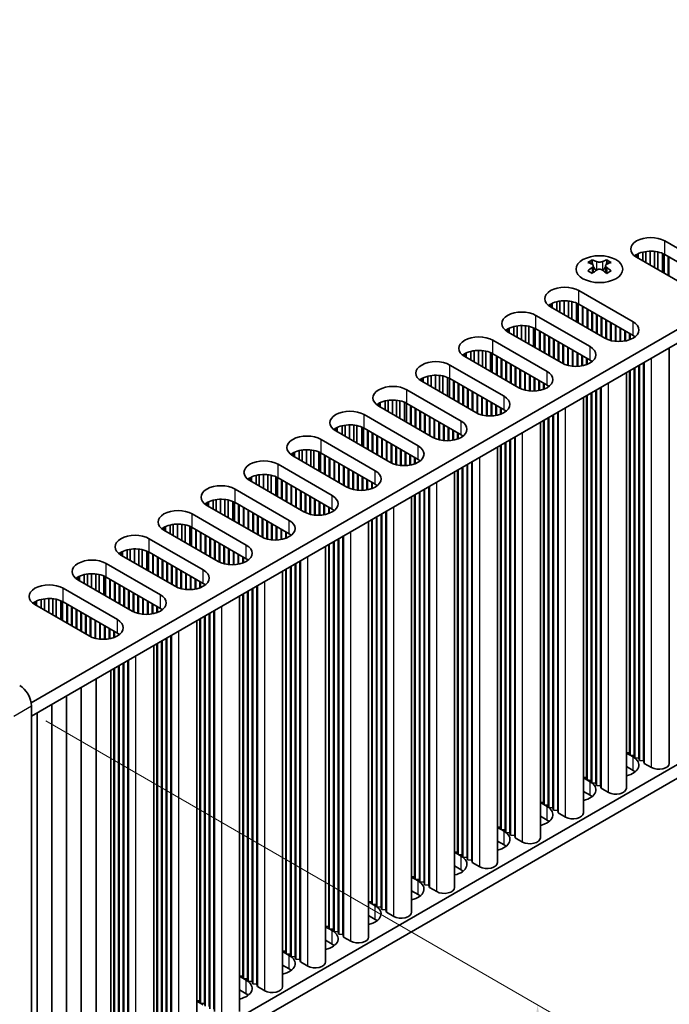
# Model space of a CAD drawing. Units: millimetres. Extents: x 0 to 7664, y 0 to 1405.
# Drawn here: x 398 to 476, y 568 to 686 of the extents above; entities that cross this region are included whole.
import ezdxf

# ---------------------------------------------------------------- set-up
doc = ezdxf.new("R2010")
doc.units = ezdxf.units.MM
doc.header["$LTSCALE"] = 3.5
doc.layers.get('Defpoints').update_dxf_attribs({"lineweight": 25})
for name, color, linetype, lineweight in [('Dimension (ISO)', 7, 'Continuous', 18), ('Visible (ISO)', 7, 'Continuous', 35), ('Visible Narrow (ISO)', 7, 'Continuous', 25)]:
    doc.layers.add(name, color=color, linetype=linetype, lineweight=lineweight)
doc.styles.add('Note Text (TK)', font='MS PGothic.ttf')
doc.dimstyles.new('Default - Method 1b (TK)', dxfattribs={"dimscale": 3.5, "dimtxt": 2.5, "dimasz": 2.5, "dimexe": 1, "dimexo": 1.5, "dimgap": 1, "dimtad": 1, "dimtoh": 1, "dimrnd": 1e-08, "dimdsep": 46, "dimtxsty": 'Note Text (TK)', "dimcen": 0.09, "dimdle": 5, "dimclrd": 100, "dimclre": 100, "dimclrt": 7, "dimadec": 1, "dimazin": 1, "dimtfac": 1, "dimtmove": 0, "dimatfit": 3, "dimfxl": 1, "dimtolj": 1, "dimlwd": -1, "dimlwe": -1, "dimarcsym": 0})

# ---------------------------------------------------------------- blocks, each defined once
blk = doc.blocks.new('*D6')
at = {"layer": 'Defpoints', "color": 0}
for p in [(396.09, 605), (396.09, 547.84), (460.43, 510.69)]:
    blk.add_point(p, dxfattribs=at)
at = {"layer": 'Dimension (ISO)', "color": 100}
for p, q in [((401.34, 601.96), (463.93, 565.82)), ((460.43, 559.09), (460.43, 519.44)), ((401.34, 544.81), (463.93, 508.67))]:
    blk.add_line(p, q, dxfattribs=at)
for points in [[(458.98, 559.09), (461.89, 559.09), (460.43, 567.84)], [(458.98, 519.44), (461.89, 519.44), (460.43, 510.69)]]:
    blk.add_solid(points, dxfattribs=at)
at = {"layer": 'Dimension (ISO)', "color": 7, "insert": (453.36, 533.41), "char_height": 8.75, "attachment_point": 4, "rotation": 90, "style": 'Note Text (TK)'}
blk.add_mtext('\\A1;{\\Q30.000;\\W0.816;\\H0.816x;70}', dxfattribs=at)

msp = doc.modelspace()

# ---------------------------------------------------------------- linework, layer by layer
at = {"layer": 'Visible (ISO)'}
for p, q in [((558.1918, 695.7284), (399.587, 604.1579)), ((558.1918, 694.0955), (399.6231, 602.5458)), ((475.7078, 659.6189), (482.2132, 655.863)), ((472.3137, 657.6593), (472.3137, 657.9859)), ((478.8191, 653.9034), (472.3137, 657.6593)), ((472.4987, 657.5525), (472.4987, 658.0822)), ((473.0686, 657.2235), (473.0686, 658.2805)), ((473.4415, 657.0082), (473.4415, 658.3522)), ((473.9593, 656.7092), (473.9593, 658.3914)), ((474.4663, 656.4165), (474.4663, 658.3665)), ((474.8574, 656.1907), (474.8574, 658.3027)), ((475.4255, 655.8627), (475.4255, 658.1254)), ((475.6334, 655.7426), (475.6334, 658.027)), ((482.2132, 654.23), (475.7078, 657.9859)), ((476.1321, 655.4548), (476.1321, 657.7409)), ((476.2028, 655.4139), (476.2028, 657.7001)), ((466.9927, 657.335), (466.9927, 657.1184)), ((467.1215, 656.6494), (467.1215, 655.8277)), ((468.5964, 656.6494), (468.5964, 655.8277)), ((468.7251, 657.335), (468.7251, 657.1184)), ((465.384, 653.6585), (471.8894, 649.9026)), ((461.9899, 651.6989), (461.9899, 652.0255)), ((468.4953, 647.943), (461.9899, 651.6989)), ((462.1749, 651.5921), (462.1749, 652.1217)), ((462.7448, 651.263), (462.7448, 652.3201)), ((463.1177, 651.0478), (463.1177, 652.3918)), ((463.6355, 650.7488), (463.6355, 652.431)), ((464.1425, 650.4561), (464.1425, 652.4061)), ((464.5336, 650.2303), (464.5336, 652.3422)), ((465.1017, 649.9023), (465.1017, 652.165)), ((465.3097, 649.7822), (465.3097, 652.0666)), ((471.8894, 648.2696), (465.384, 652.0255)), ((465.8083, 649.4943), (465.8083, 651.7805)), ((465.879, 649.4535), (465.879, 651.7397)), ((460.2222, 650.6783), (466.7275, 646.9224)), ((466.374, 649.1677), (466.374, 651.4539)), ((466.4447, 649.1269), (466.4447, 651.4131)), ((466.9397, 648.8411), (466.9397, 651.1273)), ((467.0104, 648.8003), (467.0104, 651.0865)), ((467.5054, 648.5145), (467.5054, 650.8007)), ((467.5761, 648.4737), (467.5761, 650.7599)), ((457.5829, 648.2828), (457.5829, 649.3399)), ((457.9558, 648.0675), (457.9558, 649.4116)), ((458.4736, 647.7686), (458.4736, 649.4508)), ((458.9807, 647.4759), (458.9807, 649.4259)), ((459.3717, 647.2501), (459.3717, 649.362)), ((468.071, 648.1879), (468.071, 650.4741)), ((468.1418, 648.1471), (468.1418, 650.4333)), ((468.6367, 647.8676), (468.6367, 650.1475)), ((468.7074, 647.8342), (468.7074, 650.1067)), ((469.2024, 647.6605), (469.2024, 649.8209)), ((469.2731, 647.6428), (469.2731, 649.7801)), ((469.7681, 647.559), (469.7681, 649.4943)), ((469.8388, 647.5523), (469.8388, 649.4535)), ((456.828, 648.7187), (456.828, 649.0453)), ((463.3334, 644.9628), (456.828, 648.7187)), ((457.013, 648.6119), (457.013, 649.1415)), ((459.9398, 646.9221), (459.9398, 649.1848)), ((460.1478, 646.802), (460.1478, 649.0864)), ((466.7275, 645.2894), (460.2222, 649.0453)), ((460.6464, 646.5141), (460.6464, 648.8003)), ((460.7171, 646.4733), (460.7171, 648.7595)), ((461.2121, 646.1875), (461.2121, 648.4737)), ((461.2828, 646.1467), (461.2828, 648.4329)), ((461.7778, 645.8609), (461.7778, 648.1471)), ((470.3338, 647.5395), (470.3338, 649.1677)), ((470.4045, 647.5426), (470.4045, 649.1269)), ((470.8995, 647.5986), (470.8995, 648.8411)), ((470.9702, 647.6119), (470.9702, 648.8003)), ((471.4652, 647.748), (471.4652, 648.5145)), ((471.5359, 647.7746), (471.5359, 648.4737)), ((472.0308, 648.0321), (472.0308, 648.1805)), ((472.1016, 648.0831), (472.1016, 648.1294)), ((455.0603, 647.698), (461.5657, 643.9422)), ((461.8485, 645.8201), (461.8485, 648.1063)), ((462.3435, 645.5343), (462.3435, 647.8205)), ((462.4142, 645.4935), (462.4142, 647.7797)), ((462.9092, 645.2077), (462.9092, 647.4939)), ((462.9799, 645.1669), (462.9799, 647.4531)), ((463.4749, 644.8874), (463.4749, 647.1673)), ((463.5456, 644.854), (463.5456, 647.1265)), ((451.6662, 645.7384), (451.6662, 646.065)), ((451.8512, 645.6316), (451.8512, 646.1613)), ((452.4211, 645.3026), (452.4211, 646.3597)), ((452.7939, 645.0873), (452.7939, 646.4313)), ((453.3117, 644.7884), (453.3117, 646.4706)), ((453.8188, 644.4956), (453.8188, 646.4457)), ((454.2098, 644.2699), (454.2098, 646.3818)), ((454.7779, 643.9419), (454.7779, 646.2046)), ((454.9859, 643.8218), (454.9859, 646.1062)), ((461.5657, 642.3092), (455.0603, 646.065)), ((455.4845, 643.5339), (455.4845, 645.8201)), ((455.5553, 643.4931), (455.5553, 645.7793)), ((464.0405, 644.6803), (464.0405, 646.8407)), ((464.1112, 644.6626), (464.1112, 646.7999)), ((464.6062, 644.5788), (464.6062, 646.5141)), ((464.6769, 644.572), (464.6769, 646.4733)), ((465.1719, 644.5593), (465.1719, 646.1875)), ((465.2426, 644.5624), (465.2426, 646.1467)), ((465.7376, 644.6184), (465.7376, 645.8609)), ((465.8083, 644.6317), (465.8083, 645.8201)), ((476.2507, 596.8711), (476.2507, 646.7867)), ((449.8984, 644.7178), (456.4038, 640.9619)), ((458.1716, 641.9826), (451.6662, 645.7384)), ((456.0502, 643.2073), (456.0502, 645.4935)), ((456.1209, 643.1665), (456.1209, 645.4527)), ((456.6159, 642.8807), (456.6159, 645.1669)), ((456.6866, 642.8399), (456.6866, 645.1261)), ((457.1816, 642.5541), (457.1816, 644.8403)), ((457.2523, 642.5133), (457.2523, 644.7995)), ((466.3033, 644.7678), (466.3033, 645.5343)), ((466.374, 644.7944), (466.374, 645.4935)), ((466.869, 645.0519), (466.869, 645.2003)), ((466.9397, 645.1029), (466.9397, 645.1492)), ((472.5965, 597.4835), (472.5965, 644.677)), ((472.6672, 597.1977), (472.6672, 644.7178)), ((473.1622, 597.1569), (473.1622, 645.0036)), ((473.2329, 596.8711), (473.2329, 645.0444)), ((558.1918, 643.4727), (399.6231, 551.923)), ((447.6321, 642.1071), (447.6321, 643.4511)), ((448.1499, 641.8082), (448.1499, 643.4904)), ((448.6569, 641.5154), (448.6569, 643.4655)), ((449.048, 641.2896), (449.048, 643.4016)), ((457.7473, 642.2275), (457.7473, 644.5137)), ((457.818, 642.1867), (457.818, 644.4729)), ((458.313, 641.9072), (458.313, 644.1871)), ((458.3837, 641.8738), (458.3837, 644.1463)), ((458.8787, 641.7001), (458.8787, 643.8605)), ((458.9494, 641.6824), (458.9494, 643.8197)), ((459.4443, 641.5985), (459.4443, 643.5339)), ((459.5151, 641.5918), (459.5151, 643.4931)), ((471.0888, 593.8909), (471.0888, 643.8065)), ((471.4652, 598.1367), (471.4652, 644.0238)), ((471.5359, 597.8509), (471.5359, 644.0646)), ((472.0308, 597.8101), (472.0308, 644.3504)), ((472.1016, 597.5243), (472.1016, 644.3912)), ((446.5043, 642.7582), (446.5043, 643.0848)), ((453.0097, 639.0023), (446.5043, 642.7582)), ((446.6893, 642.6514), (446.6893, 643.1811)), ((447.2592, 642.3224), (447.2592, 643.3794)), ((449.6161, 640.9616), (449.6161, 643.2243)), ((449.824, 640.8416), (449.824, 643.126)), ((456.4038, 639.3289), (449.8984, 643.0848)), ((450.3227, 640.5537), (450.3227, 642.8399)), ((450.3934, 640.5129), (450.3934, 642.7991)), ((450.8884, 640.2271), (450.8884, 642.5133)), ((450.9591, 640.1863), (450.9591, 642.4725)), ((460.01, 641.5791), (460.01, 643.2073)), ((460.0807, 641.5821), (460.0807, 643.1665)), ((460.5757, 641.6382), (460.5757, 642.8807)), ((460.6464, 641.6515), (460.6464, 642.8399)), ((461.1414, 641.7876), (461.1414, 642.5541)), ((461.2121, 641.8142), (461.2121, 642.5133)), ((461.7071, 642.0717), (461.7071, 642.2201)), ((558.1918, 641.8397), (399.6231, 550.29)), ((444.7365, 641.7376), (451.2419, 637.9817)), ((451.454, 639.9005), (451.454, 642.1867)), ((451.5247, 639.8597), (451.5247, 642.1459)), ((452.0197, 639.5739), (452.0197, 641.8601)), ((452.0904, 639.5331), (452.0904, 641.8193)), ((452.5854, 639.2473), (452.5854, 641.5335)), ((452.6561, 639.2065), (452.6561, 641.4927)), ((453.1511, 638.927), (453.1511, 641.2069)), ((453.2218, 638.8936), (453.2218, 641.1661)), ((461.7778, 642.1227), (461.7778, 642.169)), ((466.3033, 595.1565), (466.3033, 641.0436)), ((466.374, 594.8707), (466.374, 641.0844)), ((466.869, 594.8299), (466.869, 641.3702)), ((466.9397, 594.5441), (466.9397, 641.411)), ((467.4346, 594.5033), (467.4346, 641.6968)), ((467.5054, 594.2175), (467.5054, 641.7376)), ((468.0003, 594.1767), (468.0003, 642.0234)), ((468.071, 593.8909), (468.071, 642.0642)), ((441.3424, 639.778), (441.3424, 640.1046)), ((441.5274, 639.6712), (441.5274, 640.2009)), ((442.0973, 639.3422), (442.0973, 640.3992)), ((442.4702, 639.1269), (442.4702, 640.4709)), ((442.988, 638.8279), (442.988, 640.5101)), ((443.495, 638.5352), (443.495, 640.4853)), ((443.8861, 638.3094), (443.8861, 640.4214)), ((444.4542, 637.9814), (444.4542, 640.2441)), ((444.6622, 637.8614), (444.6622, 640.1457)), ((451.2419, 636.3487), (444.7365, 640.1046)), ((445.1608, 637.5735), (445.1608, 639.8597)), ((453.7168, 638.7199), (453.7168, 640.8803)), ((453.7875, 638.7022), (453.7875, 640.8395)), ((454.2825, 638.6183), (454.2825, 640.5537)), ((454.3532, 638.6116), (454.3532, 640.5129)), ((454.8481, 638.5989), (454.8481, 640.2271)), ((454.9189, 638.6019), (454.9189, 640.1863)), ((455.4138, 638.658), (455.4138, 639.9005)), ((455.4845, 638.6713), (455.4845, 639.8597)), ((465.9269, 590.9107), (465.9269, 640.8263)), ((439.5746, 638.7574), (446.08, 635.0015)), ((447.8478, 636.0221), (441.3424, 639.778)), ((445.2315, 637.5327), (445.2315, 639.8188)), ((445.7265, 637.2469), (445.7265, 639.5331)), ((445.7972, 637.2061), (445.7972, 639.4922)), ((446.2922, 636.9203), (446.2922, 639.2065)), ((446.3629, 636.8795), (446.3629, 639.1656)), ((446.8578, 636.5937), (446.8578, 638.8799)), ((446.9286, 636.5529), (446.9286, 638.839)), ((455.9795, 638.8074), (455.9795, 639.5739)), ((456.0502, 638.834), (456.0502, 639.5331)), ((456.5452, 639.0915), (456.5452, 639.2398)), ((456.6159, 639.1425), (456.6159, 639.1888)), ((462.2728, 591.5231), (462.2728, 638.7166)), ((462.3435, 591.2373), (462.3435, 638.7574)), ((462.8385, 591.1965), (462.8385, 639.0432)), ((462.9092, 590.9107), (462.9092, 639.084)), ((437.3083, 636.1467), (437.3083, 637.4907)), ((437.8261, 635.8477), (437.8261, 637.5299)), ((438.3331, 635.555), (438.3331, 637.5051)), ((447.4235, 636.2671), (447.4235, 638.5533)), ((447.4942, 636.2263), (447.4942, 638.5125)), ((447.9892, 635.9468), (447.9892, 638.2267)), ((448.0599, 635.9134), (448.0599, 638.1859)), ((448.5549, 635.7397), (448.5549, 637.9001)), ((448.6256, 635.722), (448.6256, 637.8593)), ((449.1206, 635.6381), (449.1206, 637.5735)), ((449.1913, 635.6314), (449.1913, 637.5327)), ((460.7651, 587.9305), (460.7651, 637.8461)), ((461.1414, 592.1763), (461.1414, 638.0634)), ((461.2121, 591.8905), (461.2121, 638.1042)), ((461.7071, 591.8497), (461.7071, 638.39)), ((461.7778, 591.5639), (461.7778, 638.4308)), ((436.1805, 636.7978), (436.1805, 637.1244)), ((442.6859, 633.0419), (436.1805, 636.7978)), ((436.3655, 636.691), (436.3655, 637.2207)), ((436.9354, 636.362), (436.9354, 637.419)), ((438.7242, 635.3292), (438.7242, 637.4412)), ((439.2923, 635.0012), (439.2923, 637.2639)), ((439.5003, 634.8811), (439.5003, 637.1655)), ((446.08, 633.3685), (439.5746, 637.1244)), ((439.9989, 634.5933), (439.9989, 636.8795)), ((440.0696, 634.5524), (440.0696, 636.8386)), ((440.5646, 634.2667), (440.5646, 636.5529)), ((440.6353, 634.2258), (440.6353, 636.512)), ((449.6863, 635.6187), (449.6863, 637.2469)), ((449.757, 635.6217), (449.757, 637.2061)), ((450.252, 635.6778), (450.252, 636.9203)), ((450.3227, 635.6911), (450.3227, 636.8795)), ((450.8176, 635.8272), (450.8176, 636.5937)), ((450.8884, 635.8537), (450.8884, 636.5529)), ((434.4128, 635.7772), (440.9181, 632.0213)), ((441.1303, 633.9401), (441.1303, 636.2263)), ((441.201, 633.8992), (441.201, 636.1854)), ((441.696, 633.6135), (441.696, 635.8997)), ((441.7667, 633.5726), (441.7667, 635.8588)), ((442.2616, 633.2869), (442.2616, 635.5731)), ((442.3324, 633.246), (442.3324, 635.5322)), ((442.8273, 632.9666), (442.8273, 635.2465)), ((442.898, 632.9331), (442.898, 635.2056)), ((451.3833, 636.1112), (451.3833, 636.2596)), ((451.454, 636.1623), (451.454, 636.2086)), ((456.0502, 588.9103), (456.0502, 635.124)), ((456.5452, 588.8695), (456.5452, 635.4098)), ((456.6159, 588.5837), (456.6159, 635.4506)), ((457.1109, 588.5429), (457.1109, 635.7364)), ((457.1816, 588.2571), (457.1816, 635.7772)), ((457.6766, 588.2163), (457.6766, 636.063)), ((457.7473, 587.9305), (457.7473, 636.1038)), ((431.0187, 633.8176), (431.0187, 634.1442)), ((431.2036, 633.7108), (431.2036, 634.2405)), ((431.7735, 633.3818), (431.7735, 634.4388)), ((432.1464, 633.1665), (432.1464, 634.5105)), ((432.6642, 632.8675), (432.6642, 634.5497)), ((433.1713, 632.5748), (433.1713, 634.5248)), ((433.5623, 632.349), (433.5623, 634.461)), ((434.1304, 632.021), (434.1304, 634.2837)), ((434.3384, 631.9009), (434.3384, 634.1853)), ((440.9181, 630.3883), (434.4128, 634.1442)), ((443.393, 632.7594), (443.393, 634.9199)), ((443.4637, 632.7417), (443.4637, 634.879)), ((443.9587, 632.6579), (443.9587, 634.5933)), ((444.0294, 632.6512), (444.0294, 634.5524)), ((444.5244, 632.6385), (444.5244, 634.2667)), ((444.5951, 632.6415), (444.5951, 634.2258)), ((445.0901, 632.6976), (445.0901, 633.9401)), ((455.6032, 584.9503), (455.6032, 634.8659)), ((455.9795, 589.1961), (455.9795, 635.0832)), ((429.2509, 632.797), (435.7563, 629.0411)), ((437.524, 630.0617), (431.0187, 633.8176)), ((434.837, 631.6131), (434.837, 633.8992)), ((434.9077, 631.5722), (434.9077, 633.8584)), ((435.4027, 631.2865), (435.4027, 633.5726)), ((435.4734, 631.2456), (435.4734, 633.5318)), ((435.9684, 630.9599), (435.9684, 633.246)), ((436.0391, 630.919), (436.0391, 633.2052)), ((436.5341, 630.6333), (436.5341, 632.9194)), ((436.6048, 630.5924), (436.6048, 632.8786)), ((445.1608, 632.7109), (445.1608, 633.8992)), ((445.6558, 632.847), (445.6558, 633.6135)), ((445.7265, 632.8735), (445.7265, 633.5726)), ((446.2214, 633.131), (446.2214, 633.2794)), ((446.2922, 633.1821), (446.2922, 633.2284)), ((451.949, 585.5626), (451.949, 632.7562)), ((452.0197, 585.2769), (452.0197, 632.797)), ((452.5147, 585.236), (452.5147, 633.0827)), ((452.5854, 584.9503), (452.5854, 633.1236)), ((427.5023, 629.8873), (427.5023, 631.5695)), ((437.0998, 630.3067), (437.0998, 632.5929)), ((437.1705, 630.2658), (437.1705, 632.552)), ((437.6655, 629.9864), (437.6655, 632.2663)), ((437.7362, 629.9529), (437.7362, 632.2254)), ((438.2311, 629.7792), (438.2311, 631.9397)), ((438.3018, 629.7615), (438.3018, 631.8988)), ((438.7968, 629.6777), (438.7968, 631.6131)), ((438.8675, 629.671), (438.8675, 631.5722)), ((450.4413, 581.9701), (450.4413, 631.8857)), ((450.8176, 586.2158), (450.8176, 632.103)), ((450.8884, 585.9301), (450.8884, 632.1438)), ((451.3833, 585.8892), (451.3833, 632.4296)), ((451.454, 585.6035), (451.454, 632.4704)), ((425.8568, 630.8374), (425.8568, 631.164)), ((432.3622, 627.0815), (425.8568, 630.8374)), ((426.0418, 630.7306), (426.0418, 631.2602)), ((426.6117, 630.4016), (426.6117, 631.4586)), ((426.9845, 630.1863), (426.9845, 631.5303)), ((428.0094, 629.5946), (428.0094, 631.5446)), ((428.4005, 629.3688), (428.4005, 631.4807)), ((428.9685, 629.0408), (428.9685, 631.3035)), ((429.1765, 628.9207), (429.1765, 631.2051)), ((435.7563, 627.4081), (429.2509, 631.164)), ((429.6751, 628.6328), (429.6751, 630.919)), ((429.7459, 628.592), (429.7459, 630.8782)), ((430.2408, 628.3062), (430.2408, 630.5924)), ((430.3115, 628.2654), (430.3115, 630.5516)), ((439.3625, 629.6583), (439.3625, 631.2865)), ((439.4332, 629.6613), (439.4332, 631.2456)), ((439.9282, 629.7174), (439.9282, 630.9599)), ((439.9989, 629.7307), (439.9989, 630.919)), ((440.4939, 629.8668), (440.4939, 630.6333)), ((440.5646, 629.8933), (440.5646, 630.5924)), ((424.089, 629.8168), (430.5944, 626.0609)), ((430.8065, 627.9796), (430.8065, 630.2658)), ((430.8772, 627.9388), (430.8772, 630.225)), ((431.3722, 627.653), (431.3722, 629.9392)), ((431.4429, 627.6122), (431.4429, 629.8984)), ((431.9379, 627.3264), (431.9379, 629.6126)), ((432.0086, 627.2856), (432.0086, 629.5718)), ((432.5036, 627.0061), (432.5036, 629.286)), ((432.5743, 626.9727), (432.5743, 629.2452)), ((441.0596, 630.1508), (441.0596, 630.2992)), ((441.1303, 630.2019), (441.1303, 630.2482)), ((446.2214, 582.909), (446.2214, 629.4493)), ((446.2922, 582.6233), (446.2922, 629.4902)), ((446.7871, 582.5824), (446.7871, 629.7759)), ((446.8578, 582.2967), (446.8578, 629.8168)), ((447.3528, 582.2558), (447.3528, 630.1025)), ((447.4235, 581.9701), (447.4235, 630.1434)), ((420.6949, 627.8572), (420.6949, 628.1838)), ((420.8799, 627.7504), (420.8799, 628.28)), ((421.4498, 627.4213), (421.4498, 628.4784)), ((421.8227, 627.2061), (421.8227, 628.5501)), ((422.3405, 626.9071), (422.3405, 628.5893)), ((422.8475, 626.6144), (422.8475, 628.5644)), ((423.2386, 626.3886), (423.2386, 628.5005)), ((423.8067, 626.0606), (423.8067, 628.3233)), ((424.0146, 625.9405), (424.0146, 628.2249)), ((430.5944, 624.4279), (424.089, 628.1838)), ((433.0693, 626.799), (433.0693, 628.9594)), ((433.14, 626.7813), (433.14, 628.9186)), ((433.6349, 626.6975), (433.6349, 628.6328)), ((433.7057, 626.6908), (433.7057, 628.592)), ((434.2006, 626.6781), (434.2006, 628.3062)), ((434.2713, 626.6811), (434.2713, 628.2654)), ((445.2794, 578.9899), (445.2794, 628.9055)), ((445.6558, 583.2356), (445.6558, 629.1227)), ((445.7265, 582.9499), (445.7265, 629.1636)), ((418.9271, 626.8366), (425.4325, 623.0807)), ((427.2003, 624.1013), (420.6949, 627.8572)), ((424.5133, 625.6526), (424.5133, 627.9388)), ((424.584, 625.6118), (424.584, 627.898)), ((425.079, 625.326), (425.079, 627.6122)), ((425.1497, 625.2852), (425.1497, 627.5714)), ((425.6446, 624.9994), (425.6446, 627.2856)), ((425.7153, 624.9586), (425.7153, 627.2448)), ((426.2103, 624.6728), (426.2103, 626.959)), ((426.281, 624.632), (426.281, 626.9182)), ((434.7663, 626.7372), (434.7663, 627.9796)), ((434.837, 626.7504), (434.837, 627.9388)), ((435.332, 626.8866), (435.332, 627.653)), ((435.4027, 626.9131), (435.4027, 627.6122)), ((435.8977, 627.1706), (435.8977, 627.319)), ((435.9684, 627.2217), (435.9684, 627.2679)), ((441.696, 579.3164), (441.696, 626.8366)), ((442.1909, 579.2756), (442.1909, 627.1223)), ((442.2616, 578.9899), (442.2616, 627.1631)), ((426.776, 624.3462), (426.776, 626.6324)), ((426.8467, 624.3054), (426.8467, 626.5916)), ((427.3417, 624.0259), (427.3417, 626.3058)), ((427.4124, 623.9925), (427.4124, 626.265)), ((427.9074, 623.8188), (427.9074, 625.9792)), ((427.9781, 623.8011), (427.9781, 625.9384)), ((428.4731, 623.7173), (428.4731, 625.6526)), ((440.1175, 576.0096), (440.1175, 625.9252)), ((440.4939, 580.2554), (440.4939, 626.1425)), ((440.5646, 579.9696), (440.5646, 626.1834)), ((441.0596, 579.9288), (441.0596, 626.4691)), ((441.1303, 579.643), (441.1303, 626.51)), ((441.6253, 579.6022), (441.6253, 626.7957)), ((415.533, 624.877), (415.533, 625.2036)), ((422.0384, 621.1211), (415.533, 624.877)), ((415.718, 624.7701), (415.718, 625.2998)), ((416.2879, 624.4411), (416.2879, 625.4982)), ((416.6608, 624.2258), (416.6608, 625.5699)), ((417.1786, 623.9269), (417.1786, 625.6091)), ((417.6856, 623.6342), (417.6856, 625.5842)), ((418.0767, 623.4084), (418.0767, 625.5203)), ((418.6448, 623.0804), (418.6448, 625.3431)), ((418.8528, 622.9603), (418.8528, 625.2447)), ((425.4325, 621.4477), (418.9271, 625.2036)), ((419.3514, 622.6724), (419.3514, 624.9586)), ((419.4221, 622.6316), (419.4221, 624.9178)), ((419.9171, 622.3458), (419.9171, 624.632)), ((419.9878, 622.305), (419.9878, 624.5912)), ((428.5438, 623.7106), (428.5438, 625.6118)), ((429.0388, 623.6978), (429.0388, 625.326)), ((429.1095, 623.7009), (429.1095, 625.2852)), ((429.6044, 623.7569), (429.6044, 624.9994)), ((429.6751, 623.7702), (429.6751, 624.9586)), ((430.1701, 623.9063), (430.1701, 624.6728)), ((430.2408, 623.9329), (430.2408, 624.632)), ((413.7652, 623.8563), (420.2706, 620.1005)), ((420.4828, 622.0192), (420.4828, 624.3054)), ((420.5535, 621.9784), (420.5535, 624.2646)), ((421.0484, 621.6926), (421.0484, 623.9788)), ((421.1192, 621.6518), (421.1192, 623.938)), ((421.6141, 621.366), (421.6141, 623.6522)), ((421.6848, 621.3252), (421.6848, 623.6114)), ((422.1798, 621.0457), (422.1798, 623.3256)), ((430.7358, 624.1904), (430.7358, 624.3388)), ((430.8065, 624.2414), (430.8065, 624.2877)), ((435.8977, 576.9486), (435.8977, 623.4889)), ((435.9684, 576.6628), (435.9684, 623.5297)), ((436.4634, 576.622), (436.4634, 623.8155)), ((436.5341, 576.3362), (436.5341, 623.8563)), ((437.0291, 576.2954), (437.0291, 624.1421)), ((437.0998, 576.0096), (437.0998, 624.1829)), ((410.3711, 621.8967), (410.3711, 622.2233)), ((410.5561, 621.7899), (410.5561, 622.3196)), ((411.126, 621.4609), (411.126, 622.518)), ((411.4989, 621.2456), (411.4989, 622.5896)), ((412.0167, 620.9467), (412.0167, 622.6289)), ((412.5237, 620.6539), (412.5237, 622.604)), ((412.9148, 620.4282), (412.9148, 622.5401)), ((413.4829, 620.1002), (413.4829, 622.3629)), ((413.6909, 619.9801), (413.6909, 622.2645)), ((420.2706, 618.4675), (413.7652, 622.2233)), ((422.2505, 621.0123), (422.2505, 623.2848)), ((422.7455, 620.8386), (422.7455, 622.999)), ((422.8162, 620.8209), (422.8162, 622.9582)), ((423.3112, 620.7371), (423.3112, 622.6724)), ((423.3819, 620.7303), (423.3819, 622.6316)), ((423.8769, 620.7176), (423.8769, 622.3458)), ((423.9476, 620.7207), (423.9476, 622.305)), ((434.9557, 573.0294), (434.9557, 622.945)), ((435.332, 577.2752), (435.332, 623.1623)), ((435.4027, 576.9894), (435.4027, 623.2031)), ((416.8765, 618.1409), (410.3711, 621.8967)), ((414.1895, 619.6922), (414.1895, 621.9784)), ((414.2602, 619.6514), (414.2602, 621.9376)), ((414.7552, 619.3656), (414.7552, 621.6518)), ((414.8259, 619.3248), (414.8259, 621.611)), ((415.3209, 619.039), (415.3209, 621.3252)), ((415.3916, 618.9982), (415.3916, 621.2844)), ((415.8866, 618.7124), (415.8866, 620.9986)), ((415.9573, 618.6716), (415.9573, 620.9578)), ((424.4426, 620.7767), (424.4426, 622.0192)), ((424.5133, 620.79), (424.5133, 621.9784)), ((425.0082, 620.9261), (425.0082, 621.6926)), ((425.079, 620.9527), (425.079, 621.6518)), ((425.5739, 621.2102), (425.5739, 621.3586)), ((425.6446, 621.2612), (425.6446, 621.3075)), ((431.8672, 573.3152), (431.8672, 621.1619)), ((431.9379, 573.0294), (431.9379, 621.2027)), ((408.6034, 620.8761), (415.1087, 617.1202)), ((416.4523, 618.3858), (416.4523, 620.672)), ((416.523, 618.345), (416.523, 620.6312)), ((417.0179, 618.0655), (417.0179, 620.3454)), ((417.0886, 618.0321), (417.0886, 620.3046)), ((417.5836, 617.8584), (417.5836, 620.0188)), ((417.6543, 617.8407), (417.6543, 619.978)), ((429.7938, 570.0492), (429.7938, 619.9648)), ((430.1701, 574.295), (430.1701, 620.1821)), ((430.2408, 574.0092), (430.2408, 620.2229)), ((430.7358, 573.9684), (430.7358, 620.5087)), ((430.8065, 573.6826), (430.8065, 620.5495)), ((431.3015, 573.6418), (431.3015, 620.8353)), ((431.3722, 573.356), (431.3722, 620.8761)), ((405.2093, 618.9165), (405.2093, 619.2431)), ((411.7146, 615.1606), (405.2093, 618.9165)), ((405.3943, 618.8097), (405.3943, 619.3394)), ((405.9641, 618.4807), (405.9641, 619.5377)), ((406.337, 618.2654), (406.337, 619.6094)), ((406.8548, 617.9665), (406.8548, 619.6487)), ((407.3619, 617.6737), (407.3619, 619.6238)), ((407.7529, 617.4479), (407.7529, 619.5599)), ((408.321, 617.1199), (408.321, 619.3826)), ((408.529, 616.9999), (408.529, 619.2843)), ((415.1087, 615.4872), (408.6034, 619.2431)), ((409.0276, 616.712), (409.0276, 618.9982)), ((409.0983, 616.6712), (409.0983, 618.9574)), ((409.5933, 616.3854), (409.5933, 618.6716)), ((409.664, 616.3446), (409.664, 618.6308)), ((418.1493, 617.7568), (418.1493, 619.6922)), ((418.22, 617.7501), (418.22, 619.6514)), ((418.715, 617.7374), (418.715, 619.3656)), ((418.7857, 617.7404), (418.7857, 619.3248)), ((419.2807, 617.7965), (419.2807, 619.039)), ((419.3514, 617.8098), (419.3514, 618.9982)), ((419.8464, 617.9459), (419.8464, 618.7124)), ((419.9171, 617.9725), (419.9171, 618.6716)), ((403.4415, 617.8959), (409.9469, 614.14)), ((410.159, 616.0588), (410.159, 618.345)), ((410.2297, 616.018), (410.2297, 618.3042)), ((410.7247, 615.7322), (410.7247, 618.0184)), ((410.7954, 615.6914), (410.7954, 617.9776)), ((411.2904, 615.4056), (411.2904, 617.6918)), ((411.3611, 615.3648), (411.3611, 617.651)), ((420.412, 618.23), (420.412, 618.3784)), ((420.4828, 618.281), (420.4828, 618.3273)), ((425.5739, 570.9882), (425.5739, 617.5285)), ((425.6446, 570.7024), (425.6446, 617.5693)), ((426.1396, 570.6616), (426.1396, 617.8551)), ((426.2103, 570.3758), (426.2103, 617.8959)), ((426.7053, 570.335), (426.7053, 618.1817)), ((426.776, 570.0492), (426.776, 618.2225)), ((400.0474, 615.9363), (400.0474, 616.2629)), ((400.2324, 615.8295), (400.2324, 616.3592)), ((400.8023, 615.5005), (400.8023, 616.5575)), ((401.1751, 615.2852), (401.1751, 616.6292)), ((401.6929, 614.9862), (401.6929, 616.6684)), ((402.2, 614.6935), (402.2, 616.6436)), ((402.5911, 614.4677), (402.5911, 616.5797)), ((403.1591, 614.1397), (403.1591, 616.4024)), ((403.3671, 614.0197), (403.3671, 616.304)), ((409.9469, 612.507), (403.4415, 616.2629)), ((411.8561, 615.0853), (411.8561, 617.3652)), ((411.9268, 615.0519), (411.9268, 617.3244)), ((412.4217, 614.8782), (412.4217, 617.0386)), ((412.4925, 614.8605), (412.4925, 616.9978)), ((412.9874, 614.7766), (412.9874, 616.712)), ((413.0581, 614.7699), (413.0581, 616.6712)), ((413.5531, 614.7572), (413.5531, 616.3854)), ((413.6238, 614.7602), (413.6238, 616.3446)), ((424.6319, 567.069), (424.6319, 616.9846)), ((425.0082, 571.3148), (425.0082, 617.2019)), ((425.079, 571.029), (425.079, 617.2427)), ((406.5528, 612.1804), (400.0474, 615.9363)), ((403.8657, 613.7318), (403.8657, 616.018)), ((403.9365, 613.691), (403.9365, 615.9771)), ((404.4314, 613.4052), (404.4314, 615.6914)), ((404.5021, 613.3644), (404.5021, 615.6505)), ((404.9971, 613.0786), (404.9971, 615.3648)), ((405.0678, 613.0378), (405.0678, 615.3239)), ((405.5628, 612.752), (405.5628, 615.0382)), ((414.1188, 614.8163), (414.1188, 616.0588)), ((414.1895, 614.8296), (414.1895, 616.018)), ((414.6845, 614.9657), (414.6845, 615.7322)), ((414.7552, 614.9923), (414.7552, 615.6914)), ((415.2502, 615.2498), (415.2502, 615.3981)), ((415.3209, 615.3008), (415.3209, 615.3471)), ((421.5434, 567.3548), (421.5434, 615.2015)), ((421.6141, 567.069), (421.6141, 615.2423)), ((405.6335, 612.7112), (405.6335, 614.9973)), ((406.1285, 612.4254), (406.1285, 614.7116)), ((406.1992, 612.3846), (406.1992, 614.6708)), ((406.6942, 612.1051), (406.6942, 614.385)), ((406.7649, 612.0717), (406.7649, 614.3442)), ((407.2599, 611.898), (407.2599, 614.0584)), ((407.3306, 611.8803), (407.3306, 614.0176)), ((419.47, 564.0888), (419.47, 614.0044)), ((419.8464, 568.3346), (419.8464, 614.2217)), ((419.9171, 568.0488), (419.9171, 614.2625)), ((420.412, 568.008), (420.412, 614.5483)), ((420.4828, 567.7222), (420.4828, 614.5891)), ((420.9777, 567.6814), (420.9777, 614.8749)), ((421.0484, 567.3956), (421.0484, 614.9157)), ((407.8255, 611.7964), (407.8255, 613.7318)), ((407.8963, 611.7897), (407.8963, 613.691)), ((408.3912, 611.777), (408.3912, 613.4052)), ((408.4619, 611.78), (408.4619, 613.3644)), ((408.9569, 611.8361), (408.9569, 613.0786)), ((409.0276, 611.8494), (409.0276, 613.0378)), ((409.5226, 611.9855), (409.5226, 612.752)), ((409.5933, 612.012), (409.5933, 612.7112)), ((410.0883, 612.2695), (410.0883, 612.4179)), ((410.159, 612.3206), (410.159, 612.3669)), ((415.2502, 565.0278), (415.2502, 611.5681)), ((415.3209, 564.742), (415.3209, 611.6089)), ((415.8159, 564.7012), (415.8159, 611.8947)), ((415.8866, 564.4154), (415.8866, 611.9355)), ((416.3815, 564.3746), (416.3815, 612.2213)), ((416.4523, 564.0888), (416.4523, 612.2621)), ((414.3081, 561.1086), (414.3081, 611.0242)), ((414.6845, 565.3544), (414.6845, 611.2415)), ((414.7552, 565.0686), (414.7552, 611.2823)), ((411.2197, 561.3943), (411.2197, 609.241)), ((411.2904, 561.1086), (411.2904, 609.2819)), ((409.1463, 558.1284), (409.1463, 608.044)), ((409.5226, 562.3741), (409.5226, 608.2613)), ((409.5933, 562.0884), (409.5933, 608.3021)), ((410.0883, 562.0475), (410.0883, 608.5879)), ((410.159, 561.7618), (410.159, 608.6287)), ((410.654, 561.7209), (410.654, 608.9145)), ((410.7247, 561.4352), (410.7247, 608.9553)), ((407.3785, 557.1077), (407.3785, 607.0233)), ((405.6107, 556.0871), (405.6107, 606.0027)), ((403.843, 555.0665), (403.843, 604.9821)), ((399.6231, 549.8817), (399.6231, 603.7705)), ((402.0752, 554.0459), (402.0752, 603.9615)), ((400.3074, 553.0253), (400.3074, 602.9409)), ((471.0888, 598.1677), (471.4652, 598.1367)), ((471.0888, 598.109), (471.8894, 597.6468)), ((471.4652, 598.1367), (471.5359, 597.8509)), ((471.5359, 597.8509), (472.0308, 597.8101)), ((472.0308, 597.8101), (472.1016, 597.5243)), ((472.1016, 597.5243), (472.5965, 597.4835)), ((472.5965, 597.4835), (472.6672, 597.1977)), ((471.8894, 596.0138), (471.0888, 596.476)), ((472.6672, 597.1977), (473.1622, 597.1569)), ((473.1622, 597.1569), (473.2329, 596.8711)), ((473.2329, 596.8711), (474.1168, 596.3608)), ((465.9269, 595.1875), (466.3033, 595.1565)), ((465.9269, 595.1288), (466.7275, 594.6666)), ((466.3033, 595.1565), (466.374, 594.8707)), ((466.374, 594.8707), (466.869, 594.8299)), ((466.869, 594.8299), (466.9397, 594.5441)), ((466.9397, 594.5441), (467.4346, 594.5033)), ((467.4346, 594.5033), (467.5054, 594.2175)), ((467.5054, 594.2175), (468.0003, 594.1767)), ((468.0003, 594.1767), (468.071, 593.8909)), ((468.071, 593.8909), (468.9549, 593.3806)), ((466.7275, 593.0336), (465.9269, 593.4958)), ((460.7651, 592.2073), (461.1414, 592.1763)), ((460.7651, 592.1486), (461.5657, 591.6864)), ((461.1414, 592.1763), (461.2121, 591.8905)), ((461.2121, 591.8905), (461.7071, 591.8497)), ((461.7071, 591.8497), (461.7778, 591.5639)), ((461.7778, 591.5639), (462.2728, 591.5231)), ((462.2728, 591.5231), (462.3435, 591.2373)), ((461.5657, 590.0534), (460.7651, 590.5156)), ((462.3435, 591.2373), (462.8385, 591.1965)), ((462.8385, 591.1965), (462.9092, 590.9107)), ((462.9092, 590.9107), (463.793, 590.4004)), ((455.6032, 589.2271), (455.9795, 589.1961)), ((455.6032, 589.1684), (456.4038, 588.7062)), ((455.9795, 589.1961), (456.0502, 588.9103)), ((456.0502, 588.9103), (456.5452, 588.8695)), ((456.5452, 588.8695), (456.6159, 588.5837)), ((456.6159, 588.5837), (457.1109, 588.5429)), ((457.1109, 588.5429), (457.1816, 588.2571)), ((457.1816, 588.2571), (457.6766, 588.2163)), ((457.6766, 588.2163), (457.7473, 587.9305)), ((457.7473, 587.9305), (458.6312, 587.4202)), ((456.4038, 587.0732), (455.6032, 587.5354)), ((450.4413, 586.2469), (450.8176, 586.2158)), ((450.4413, 586.1882), (451.2419, 585.7259)), ((450.8176, 586.2158), (450.8884, 585.9301)), ((450.8884, 585.9301), (451.3833, 585.8892)), ((451.3833, 585.8892), (451.454, 585.6035)), ((451.454, 585.6035), (451.949, 585.5626)), ((451.949, 585.5626), (452.0197, 585.2769)), ((451.2419, 584.093), (450.4413, 584.5552)), ((452.0197, 585.2769), (452.5147, 585.236)), ((452.5147, 585.236), (452.5854, 584.9503)), ((452.5854, 584.9503), (453.4693, 584.44)), ((445.2794, 583.2667), (445.6558, 583.2356)), ((445.2794, 583.208), (446.08, 582.7457)), ((445.6558, 583.2356), (445.7265, 582.9499)), ((445.7265, 582.9499), (446.2214, 582.909)), ((446.2214, 582.909), (446.2922, 582.6233)), ((446.2922, 582.6233), (446.7871, 582.5824)), ((446.7871, 582.5824), (446.8578, 582.2967)), ((446.8578, 582.2967), (447.3528, 582.2558)), ((447.3528, 582.2558), (447.4235, 581.9701)), ((447.4235, 581.9701), (448.3074, 581.4598)), ((446.08, 581.1127), (445.2794, 581.575)), ((440.1175, 580.2865), (440.4939, 580.2554)), ((440.1175, 580.2278), (440.9181, 579.7655)), ((440.4939, 580.2554), (440.5646, 579.9696)), ((440.5646, 579.9696), (441.0596, 579.9288)), ((441.0596, 579.9288), (441.1303, 579.643)), ((441.1303, 579.643), (441.6253, 579.6022)), ((441.6253, 579.6022), (441.696, 579.3164)), ((440.9181, 578.1325), (440.1175, 578.5948)), ((441.696, 579.3164), (442.1909, 579.2756)), ((442.1909, 579.2756), (442.2616, 578.9899)), ((442.2616, 578.9899), (443.1455, 578.4795)), ((434.9557, 577.3062), (435.332, 577.2752)), ((434.9557, 577.2475), (435.7563, 576.7853)), ((435.332, 577.2752), (435.4027, 576.9894)), ((435.4027, 576.9894), (435.8977, 576.9486)), ((435.8977, 576.9486), (435.9684, 576.6628)), ((435.9684, 576.6628), (436.4634, 576.622)), ((436.4634, 576.622), (436.5341, 576.3362)), ((436.5341, 576.3362), (437.0291, 576.2954)), ((437.0291, 576.2954), (437.0998, 576.0096)), ((437.0998, 576.0096), (437.9837, 575.4993)), ((435.7563, 575.1523), (434.9557, 575.6145)), ((429.7938, 574.326), (430.1701, 574.295)), ((429.7938, 574.2673), (430.5944, 573.8051)), ((430.1701, 574.295), (430.2408, 574.0092)), ((430.2408, 574.0092), (430.7358, 573.9684)), ((430.7358, 573.9684), (430.8065, 573.6826)), ((430.8065, 573.6826), (431.3015, 573.6418)), ((431.3015, 573.6418), (431.3722, 573.356)), ((430.5944, 572.1721), (429.7938, 572.6343)), ((431.3722, 573.356), (431.8672, 573.3152)), ((431.8672, 573.3152), (431.9379, 573.0294)), ((431.9379, 573.0294), (432.8218, 572.5191)), ((424.6319, 571.3458), (425.0082, 571.3148)), ((424.6319, 571.2871), (425.4325, 570.8249)), ((425.0082, 571.3148), (425.079, 571.029)), ((425.079, 571.029), (425.5739, 570.9882)), ((425.5739, 570.9882), (425.6446, 570.7024)), ((425.6446, 570.7024), (426.1396, 570.6616)), ((426.1396, 570.6616), (426.2103, 570.3758)), ((426.2103, 570.3758), (426.7053, 570.335)), ((426.7053, 570.335), (426.776, 570.0492)), ((425.4325, 569.1919), (424.6319, 569.6541)), ((426.776, 570.0492), (427.6599, 569.5389)), ((419.47, 568.3656), (419.8464, 568.3346)), ((419.47, 568.3069), (420.2706, 567.8447)), ((419.8464, 568.3346), (419.9171, 568.0488)), ((419.9171, 568.0488), (420.412, 568.008)), ((420.412, 568.008), (420.4828, 567.7222))]:
    msp.add_line(p, q, dxfattribs=at)
for centre, major_axis, start_param, end_param in [((474.0107, 658.6391), (-2.4, 0), 3.92699082, 7.06858347), ((474.0107, 657.0061), (-2.4, 0), 3.92699082, 5.65304806), ((466.7275, 651.2888), (3.6136, 6.259), 0.73348815, 0.83730818), ((467.5937, 650.4825), (-3.6964, 6.4023), 5.61642416, 5.71594113), ((467.5937, 650.7887), (3.6964, 6.4023), 0.90403518, 1.00355215), ((468.1241, 650.7887), (3.6964, -6.4023), 2.47483151, 2.57434848), ((467.6998, 656.7101), (0.5, -0.866), 3.92699082, 4.29658814), ((467.6998, 656.7101), (0.5, -0.866), 4.54004732, 5.14665184), ((467.5937, 650.7887), (3.6964, 6.4023), 0.56724417, 0.66676114), ((468.018, 656.7101), (0.5, 0.866), 4.27812612, 4.88473064), ((468.018, 656.7101), (0.5, 0.866), 5.12818982, 5.49778714), ((468.9903, 651.2888), (3.6136, -6.259), 2.30428447, 2.40810451), ((468.1241, 650.4825), (-3.6964, -6.4023), 3.70883683, 3.8083538), ((468.1241, 650.7887), (3.6964, -6.4023), 2.1380405, 2.23755747), ((466.7275, 649.9824), (-3.6136, 6.259), 5.44587713, 5.54969716), ((468.1241, 650.4825), (-3.6964, -6.4023), 4.04562784, 4.14514481), ((467.5937, 650.4825), (-3.6964, 6.4023), 5.27963315, 5.37915012), ((468.9903, 649.9824), (-3.6136, -6.259), 3.8750808, 3.97890083), ((463.687, 652.6787), (-2.4, 0), 3.92699082, 7.06858347), ((463.687, 651.0457), (-2.4, 0), 3.92699082, 5.65304806), ((458.5251, 649.6985), (-2.4, 0), 3.92699082, 7.06858347), ((458.5251, 648.0655), (-2.4, 0), 3.92699082, 5.65304806), ((470.1924, 648.9228), (2.4, 0), 3.92699082, 7.06858347), ((453.3632, 646.7182), (-2.4, 0), 3.92699082, 7.06858347), ((470.1924, 647.2898), (-2.4, 0), 3.7717299, 3.92699082), ((453.3632, 645.0852), (-2.4, 0), 3.92699082, 5.65304806), ((465.0305, 645.9426), (2.4, 0), 3.92699082, 7.06858347), ((448.2013, 643.738), (-2.4, 0), 3.92699082, 7.06858347), ((465.0305, 644.3096), (-2.4, 0), 3.7717299, 3.92699082), ((448.2013, 642.105), (-2.4, 0), 3.92699082, 5.65304806), ((459.8686, 642.9624), (2.4, 0), 3.92699082, 7.06858347), ((443.0395, 640.7578), (-2.4, 0), 3.92699082, 7.06858347), ((459.8686, 641.3294), (-2.4, 0), 3.7717299, 3.92699082), ((443.0395, 639.1248), (-2.4, 0), 3.92699082, 5.65304806), ((454.7067, 639.9821), (2.4, 0), 3.92699082, 7.06858347), ((437.8776, 637.7776), (-2.4, 0), 3.92699082, 7.06858347), ((454.7067, 638.3492), (-2.4, 0), 3.7717299, 3.92699082), ((437.8776, 636.1446), (-2.4, 0), 3.92699082, 5.65304806), ((449.5448, 637.0019), (2.4, 0), 3.92699082, 7.06858347), ((432.7157, 634.7974), (-2.4, 0), 3.92699082, 7.06858347), ((449.5448, 635.3689), (-2.4, 0), 3.7717299, 3.92699082), ((432.7157, 633.1644), (-2.4, 0), 3.92699082, 5.65304806), ((444.383, 634.0217), (2.4, 0), 3.92699082, 7.06858347), ((427.5538, 631.8172), (-2.4, 0), 3.92699082, 7.06858347), ((444.383, 632.3887), (-2.4, 0), 3.7717299, 3.92699082), ((427.5538, 630.1842), (-2.4, 0), 3.92699082, 5.65304806), ((439.2211, 631.0415), (2.4, 0), 3.92699082, 7.06858347), ((439.2211, 629.4085), (-2.4, 0), 3.7717299, 3.92699082), ((422.3919, 628.837), (-2.4, 0), 3.92699082, 7.06858347), ((422.3919, 627.204), (-2.4, 0), 3.92699082, 5.65304806), ((434.0592, 628.0613), (2.4, 0), 3.92699082, 7.06858347), ((417.2301, 625.8568), (-2.4, 0), 3.92699082, 7.06858347), ((434.0592, 626.4283), (-2.4, 0), 3.7717299, 3.92699082), ((428.8973, 625.0811), (2.4, 0), 3.92699082, 7.06858347), ((417.2301, 624.2238), (-2.4, 0), 3.92699082, 5.65304806), ((412.0682, 622.8765), (-2.4, 0), 3.92699082, 7.06858347), ((428.8973, 623.4481), (-2.4, 0), 3.7717299, 3.92699082), ((412.0682, 621.2435), (-2.4, 0), 3.92699082, 5.65304806), ((423.7355, 622.1009), (2.4, 0), 3.92699082, 7.06858347), ((406.9063, 619.8963), (-2.4, 0), 3.92699082, 7.06858347), ((423.7355, 620.4679), (-2.4, 0), 3.7717299, 3.92699082), ((418.5736, 619.1207), (2.4, 0), 3.92699082, 7.06858347), ((406.9063, 618.2633), (-2.4, 0), 3.92699082, 5.65304806), ((401.7444, 616.9161), (-2.4, 0), 3.92699082, 7.06858347), ((418.5736, 617.4877), (-2.4, 0), 3.7717299, 3.92699082), ((401.7444, 615.2831), (-2.4, 0), 3.92699082, 5.65304806), ((413.4117, 616.1404), (2.4, 0), 3.92699082, 7.06858347), ((413.4117, 614.5075), (-2.4, 0), 3.7717299, 3.92699082), ((408.2498, 613.1602), (2.4, 0), 3.92699082, 7.06858347), ((408.2498, 611.5272), (-2.4, 0), 3.7717299, 3.92699082), ((398.2089, 604.587), (-1, 1.7321), 3.92699082, 5.49778714), ((470.1924, 596.667), (2.4, 0), 5.09518914, 7.06858347), ((475.0007, 596.8711), (1.25, 0), 3.92699082, 6.28318531), ((470.1924, 595.034), (-2.4, 0), 3.7717299, 3.92699082), ((465.0305, 593.6868), (2.4, 0), 5.09518914, 7.06858347), ((469.8388, 593.8909), (1.25, 0), 3.92699082, 6.28318531), ((465.0305, 592.0538), (-2.4, 0), 3.7717299, 3.92699082), ((459.8686, 590.7066), (2.4, 0), 5.09518914, 7.06858347), ((464.6769, 590.9107), (1.25, 0), 3.92699082, 6.28318531), ((459.8686, 589.0736), (-2.4, 0), 3.7717299, 3.92699082), ((454.7067, 587.7264), (2.4, 0), 5.09518914, 7.06858347), ((459.5151, 587.9305), (1.25, 0), 3.92699082, 6.28318531), ((454.7067, 586.0934), (-2.4, 0), 3.7717299, 3.92699082), ((449.5448, 584.7462), (2.4, 0), 5.09518914, 7.06858347), ((454.3532, 584.9503), (1.25, 0), 3.92699082, 6.28318531), ((449.5448, 583.1132), (-2.4, 0), 3.7717299, 3.92699082), ((444.383, 581.7659), (2.4, 0), 5.09518914, 7.06858347), ((449.1913, 581.9701), (1.25, 0), 3.92699082, 6.28318531), ((444.383, 580.1329), (-2.4, 0), 3.7717299, 3.92699082), ((439.2211, 578.7857), (2.4, 0), 5.09518914, 7.06858347), ((444.0294, 578.9899), (1.25, 0), 3.92699082, 6.28318531), ((439.2211, 577.1527), (-2.4, 0), 3.7717299, 3.92699082), ((434.0592, 575.8055), (2.4, 0), 5.09518914, 7.06858347), ((438.8675, 576.0096), (1.25, 0), 3.92699082, 6.28318531), ((434.0592, 574.1725), (-2.4, 0), 3.7717299, 3.92699082), ((428.8973, 572.8253), (2.4, 0), 5.09518914, 7.06858347), ((433.7057, 573.0294), (1.25, 0), 3.92699082, 6.28318531), ((428.8973, 571.1923), (-2.4, 0), 3.7717299, 3.92699082), ((423.7355, 569.8451), (2.4, 0), 5.09518914, 7.06858347), ((423.7355, 568.2121), (-2.4, 0), 3.7717299, 3.92699082), ((428.5438, 570.0492), (1.25, 0), 3.92699082, 6.28318531)]:
    msp.add_ellipse(centre, major_axis=major_axis, ratio=0.57735027, start_param=start_param, end_param=end_param, dxfattribs=at)
msp.add_ellipse((467.8589, 656.2304), major_axis=(2.8, 0), ratio=0.57735027, dxfattribs=at)
for points in [[(466.975, 656.4252), (467.0192, 656.4568), (467.0577, 656.4945), (467.1089, 656.5726), (467.1215, 656.6131), (467.1215, 656.6858), (467.1089, 656.7228), (467.0577, 656.7869), (467.0192, 656.814), (466.975, 656.8334)], [(467.5054, 657.1396), (467.5496, 657.1202), (467.6057, 657.1032), (467.7289, 657.0808), (467.7959, 657.0752), (467.9219, 657.0752), (467.989, 657.0808), (468.1122, 657.1032), (468.1683, 657.1202), (468.2125, 657.1396)], [(468.7428, 656.8334), (468.6986, 656.814), (468.6601, 656.7869), (468.609, 656.7228), (468.5964, 656.6858), (468.5964, 656.6131), (468.609, 656.5726), (468.6601, 656.4945), (468.6986, 656.4568), (468.7428, 656.4252)], [(468.2125, 656.119), (468.1683, 656.1506), (468.1122, 656.1781), (467.989, 656.2147), (467.9219, 656.2237), (467.7959, 656.2237), (467.7289, 656.2147), (467.6057, 656.1781), (467.5496, 656.1506), (467.5054, 656.119)]]:
    msp.add_open_spline(points, degree=3, knots=[0.076192776, 0.076192776, 0.076192776, 0.076192776, 0.0950828432, 0.0950828432, 0.1139729103, 0.1139729103, 0.1328629774, 0.1328629774, 0.1517530446, 0.1517530446, 0.1517530446, 0.1517530446], dxfattribs=at)
at = {"layer": 'Visible Narrow (ISO)'}
for p, q in [((475.7078, 657.9859), (475.7078, 659.6189)), ((466.9927, 657.1184), (466.6962, 656.9472)), ((466.975, 656.4252), (466.975, 655.7336)), ((467.5054, 657.1396), (467.5054, 656.119)), ((468.2125, 657.1396), (468.2125, 656.119)), ((469.0216, 656.9472), (468.7251, 657.1184)), ((468.7428, 656.4252), (468.7428, 655.7336)), ((465.384, 652.0255), (465.384, 653.6585)), ((460.2222, 649.0453), (460.2222, 650.6783)), ((471.8894, 648.2696), (471.8894, 649.9026)), ((455.0603, 646.065), (455.0603, 647.698)), ((466.7275, 645.2894), (466.7275, 646.9224)), ((449.8984, 643.0848), (449.8984, 644.7178)), ((474.1168, 596.3608), (474.1168, 645.5547)), ((461.5657, 642.3092), (461.5657, 643.9422)), ((468.9549, 593.3806), (468.9549, 642.5745)), ((444.7365, 640.1046), (444.7365, 641.7376)), ((456.4038, 639.3289), (456.4038, 640.9619)), ((439.5746, 637.1244), (439.5746, 638.7574)), ((463.793, 590.4004), (463.793, 639.5943)), ((451.2419, 636.3487), (451.2419, 637.9817)), ((458.6312, 587.4202), (458.6312, 636.6141)), ((434.4128, 634.1442), (434.4128, 635.7772)), ((446.08, 633.3685), (446.08, 635.0015)), ((429.2509, 631.164), (429.2509, 632.797)), ((453.4693, 584.44), (453.4693, 633.6339)), ((440.9181, 630.3883), (440.9181, 632.0213)), ((448.3074, 581.4598), (448.3074, 630.6537)), ((424.089, 628.1838), (424.089, 629.8168)), ((435.7563, 627.4081), (435.7563, 629.0411)), ((418.9271, 625.2036), (418.9271, 626.8366)), ((443.1455, 578.4795), (443.1455, 627.6735)), ((430.5944, 624.4279), (430.5944, 626.0609)), ((437.9837, 575.4993), (437.9837, 624.6932)), ((413.7652, 622.2233), (413.7652, 623.8563)), ((425.4325, 621.4477), (425.4325, 623.0807)), ((432.8218, 572.5191), (432.8218, 621.713)), ((408.6034, 619.2431), (408.6034, 620.8761)), ((420.2706, 618.4675), (420.2706, 620.1005)), ((427.6599, 569.5389), (427.6599, 618.7328)), ((403.4415, 616.2629), (403.4415, 617.8959)), ((415.1087, 615.4872), (415.1087, 617.1202)), ((422.498, 566.5587), (422.498, 615.7526)), ((409.9469, 612.507), (409.9469, 614.14)), ((417.3361, 563.5785), (417.3361, 612.7724)), ((412.1743, 560.5983), (412.1743, 609.7922)), ((397.5018, 602.5458), (399.6231, 603.7705)), ((471.8894, 596.0138), (471.8894, 597.6468)), ((466.7275, 593.0336), (466.7275, 594.6666)), ((461.5657, 590.0534), (461.5657, 591.6864)), ((456.4038, 587.0732), (456.4038, 588.7062)), ((451.2419, 584.093), (451.2419, 585.7259)), ((446.08, 581.1127), (446.08, 582.7457)), ((440.9181, 578.1325), (440.9181, 579.7655)), ((435.7563, 575.1523), (435.7563, 576.7853)), ((430.5944, 572.1721), (430.5944, 573.8051)), ((425.4325, 569.1919), (425.4325, 570.8249))]:
    msp.add_line(p, q, dxfattribs=at)

# ---------------------------------------------------------------- dimensions: what is measured, and where the dimension line sits
at = {"layer": 'Dimension (ISO)', "color": 100}
dim = msp.add_linear_dim(base=(460.4343, 510.6899), p1=(396.0876, 604.9953), p2=(396.0876, 547.8405), angle=90, text='{\\Q30.000;\\W0.816;\\H0.816x;<>}', dimstyle='Default - Method 1b (TK)', override={"dimgap": 1, "dimtoh": 0, "dimdec": 2, "dimlfac": 1.224745, "dimtol": 0, "dimlim": 0, "dimtp": 0, "dimtm": 0, "dimtdec": 2, "dimtofl": 0, "dimatfit": 1}, dxfattribs=at)
dim.commit()
dim.dimension.update_dxf_attribs({"geometry": '*D6', "text_midpoint": (460.4343, 539.2673), "dimtype": 160})

doc.saveas('drawing.dxf')
